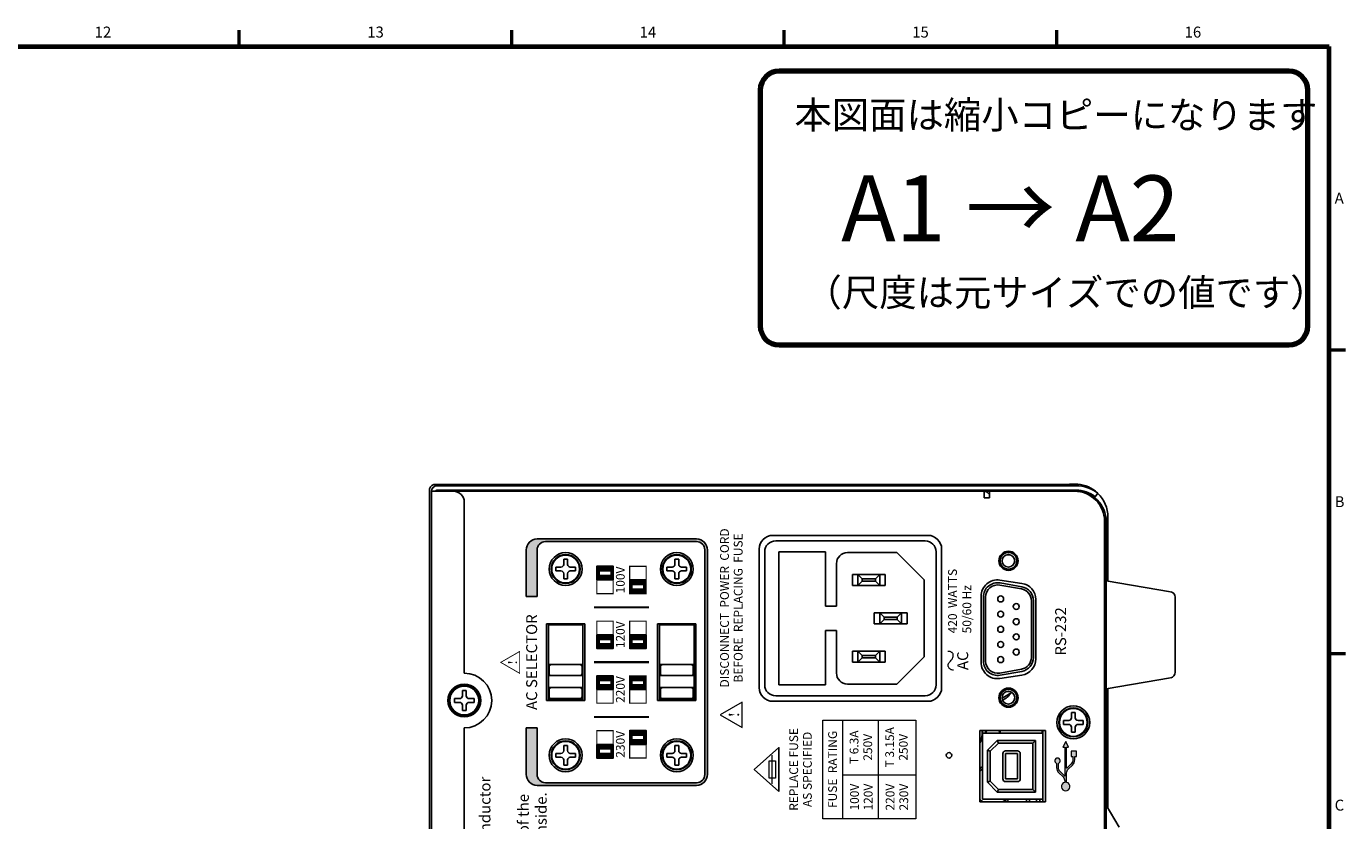
# Model space of a CAD drawing. Units: millimetres. Extents: x 25 to 828, y 0 to 570.
# Drawn here: x 583 to 824, y 423 to 568 of the extents above; entities that cross this region are included whole.
import ezdxf
from ezdxf.enums import TextEntityAlignment as Align

# ---------------------------------------------------------------- set-up
doc = ezdxf.new("R2010")
doc.units = ezdxf.units.MM
doc.layers.add('05_PRT_AXIS', color=7, linetype='Continuous')
doc.layers.add('2文字', color=3, linetype='Continuous', lineweight=15)
doc.layers.add('図枠', color=3, linetype='Continuous', lineweight=30)
doc.styles.add('A1', font='sanss___.ttf')
doc.styles.add('F1', font='sanssb__.ttf')
doc.styles.add('SA16', font='sanss___.ttf', dxfattribs={"height": 1.6})
doc.styles.add('SA2', font='sanss___.ttf', dxfattribs={"height": 2})
doc.styles.get("Standard").update_dxf_attribs({"font": 'romans.shx', "bigfont": 'bigfont.shx'})
doc.styles.add('漢字･ひらがな', font='MS UI Gothic.ttf')

# ---------------------------------------------------------------- blocks, each defined once
blk = doc.blocks.new('c-size')
at = {"color": 0, "linetype": 'ByBlock', "lineweight": 80}
for p, q in [((-10.5, -7), (-103.5, -7)), ((-107, -10.5), (-107, -53.5)), ((-7, -53.5), (-7, -10.5)), ((-103.5, -57), (-10.5, -57))]:
    blk.add_line(p, q, dxfattribs=at)
for centre, start, end in [((-103.5, -10.5), 90, 180), ((-10.5, -10.5), 0, 90), ((-103.5, -53.5), 180, 270), ((-10.5, -53.5), 270, 0)]:
    blk.add_arc(centre, 3.5, start, end, dxfattribs=at)
at = {"color": 0, "linetype": 'ByBlock', "lineweight": 15, "attachment_point": 1, "style": '漢字･ひらがな'}
for s, insert, char_height, width in [('本図面は縮小コピーになります', (-100.74, -12.5), 5, 88.9321), ('A1 → A2', (-92.2, -26.05), 12, 80.3857), ('（尺度は元サイズでの値です）', (-98.9, -44.92), 5, 85.0933)]:
    blk.add_mtext(s, dxfattribs=dict(at, insert=insert, char_height=char_height, width=width))

msp = doc.modelspace()

# ---------------------------------------------------------------- hatches: boundary and pattern name
at = {"layer": '05_PRT_AXIS', "linetype": 'Continuous'}
h = msp.add_hatch(color=7, dxfattribs=at)
edge = h.paths.add_edge_path()
edge.add_line((705.49, 429.1), (676.39, 429.1))
edge.add_arc((676.39, 431.1), 2, 180, 270, ccw=False)
edge.add_line((674.39, 431.1), (674.39, 439.6))
edge.add_line((674.39, 439.6), (676.39, 439.6))
edge.add_line((676.39, 439.6), (676.39, 431.1))
edge.add_arc((677.89, 431.1), 1.5, 180, 270)
edge.add_line((677.89, 429.6), (705.49, 429.6))
edge.add_arc((705.49, 431.1), 1.5, 270, 360)
edge.add_line((706.99, 431.1), (706.99, 472.1))
edge.add_arc((705.49, 472.1), 1.5, 0, 90)
edge.add_line((705.49, 473.6), (677.89, 473.6))
edge.add_arc((677.89, 472.1), 1.5, 90, 180)
edge.add_line((676.39, 472.1), (676.39, 463.6))
edge.add_line((676.39, 463.6), (674.39, 463.6))
edge.add_line((674.39, 463.6), (674.39, 472.1))
edge.add_arc((676.39, 472.1), 2, 90, 180, ccw=False)
edge.add_line((676.39, 474.1), (705.49, 474.1))
edge.add_arc((705.49, 472.1), 2, 0, 90, ccw=False)
edge.add_line((707.49, 472.1), (707.49, 431.1))
edge.add_arc((705.49, 431.1), 2, -90, 0, ccw=False)
h = msp.add_hatch(color=7, dxfattribs=at)
h.paths.add_polyline_path([(689.89, 467.45), (687.69, 467.45), (687.69, 468.25), (689.89, 468.25)], flags=16)
h.paths.add_polyline_path([(687.29, 466.6), (690.29, 466.6), (690.29, 469.1), (687.29, 469.1)])
h = msp.add_hatch(color=7, dxfattribs=at)
h.paths.add_polyline_path([(693.29, 466.6), (693.29, 464.1), (696.29, 464.1), (696.29, 466.6)])
h.paths.add_polyline_path([(695.89, 465.75), (695.89, 464.95), (693.69, 464.95), (693.69, 465.75)], flags=16)
h = msp.add_hatch(color=7, dxfattribs=at)
h.paths.add_polyline_path([(689.89, 455.75), (687.69, 455.75), (687.69, 454.95), (689.89, 454.95)], flags=16)
h.paths.add_polyline_path([(687.29, 454.1), (690.29, 454.1), (690.29, 456.6), (687.29, 456.6)])
h = msp.add_hatch(color=7, dxfattribs=at)
h.paths.add_polyline_path([(693.69, 455.75), (695.89, 455.75), (695.89, 454.95), (693.69, 454.95)], flags=16)
h.paths.add_polyline_path([(693.29, 454.1), (696.29, 454.1), (696.29, 456.6), (693.29, 456.6)])
h = msp.add_hatch(color=7, dxfattribs=at)
h.paths.add_polyline_path([(689.89, 447.45), (687.69, 447.45), (687.69, 448.25), (689.89, 448.25)], flags=16)
h.paths.add_polyline_path([(687.29, 446.6), (690.29, 446.6), (690.29, 449.1), (687.29, 449.1)])
h = msp.add_hatch(color=7, dxfattribs=at)
h.paths.add_polyline_path([(696.29, 446.6), (696.29, 449.1), (693.29, 449.1), (693.29, 446.6)])
h.paths.add_polyline_path([(693.69, 447.45), (693.69, 448.25), (695.89, 448.25), (695.89, 447.45)], flags=16)
h = msp.add_hatch(color=7, dxfattribs=at)
h.paths.add_polyline_path([(693.69, 437.45), (695.89, 437.45), (695.89, 438.25), (693.69, 438.25)], flags=16)
h.paths.add_polyline_path([(696.29, 436.6), (693.29, 436.6), (693.29, 439.1), (696.29, 439.1)])
h = msp.add_hatch(color=7, dxfattribs=at)
h.paths.add_polyline_path([(689.89, 435.75), (687.69, 435.75), (687.69, 434.95), (689.89, 434.95)], flags=16)
h.paths.add_polyline_path([(687.29, 434.1), (690.29, 434.1), (690.29, 436.6), (687.29, 436.6)])
at = {"layer": '2文字', "linetype": 'Continuous'}
msp.add_hatch(color=256, dxfattribs=at).paths.add_polyline_path([(773.05, 436.1), (773.39, 436.1), (772.89, 437.1), (772.39, 436.1), (772.72, 436.1), (772.72, 430.81, 0.023229), (772.64, 430.9), (771.87, 431.63, -0.206041), (771.55, 432.35), (771.55, 433.13, 5.890851), (771.22, 433.13), (771.22, 432.35, 0.206041), (771.64, 431.39), (772.41, 430.66, -0.206041), (772.72, 429.93), (772.72, 429.66, 9.408869), (773.05, 429.66), (773.05, 431.35, -0.206041), (773.37, 432.08), (774.14, 432.81, 0.206041), (774.55, 433.77), (774.55, 434.35), (774.89, 434.35), (774.89, 435.35), (773.89, 435.35), (773.89, 434.35), (774.22, 434.35), (774.22, 433.77, -0.206041), (773.91, 433.05), (773.14, 432.32, 0.023229), (773.05, 432.23)])

# ---------------------------------------------------------------- linework, layer by layer
at = {"color": 7, "linetype": 'Continuous'}
for p, q in [((656.73, 390.58), (656.73, 483.03)), ((657.09, 272.4), (657.09, 482.8)), ((757.99, 482.8), (657.09, 482.8)), ((657.73, 484.03), (772.59, 484.03)), ((658.09, 483.8), (774.79, 483.8)), ((658.09, 483), (774.79, 483)), ((658.09, 482.9), (764.74, 482.9)), ((661.09, 482.83), (758.99, 482.83)), ((757.99, 482.8), (757.99, 481.6)), ((758.04, 481.74), (758.19, 481.6)), ((758.75, 482.45), (758.99, 482.22)), ((774.49, 482.8), (758.99, 482.8)), ((758.99, 482.8), (758.99, 481.6)), ((764.64, 483), (764.84, 482.8)), ((769.54, 483), (769.34, 482.8)), ((769.44, 482.9), (772.59, 482.9)), ((772.59, 484.03), (773.59, 484.07)), ((772.59, 484.03), (772.59, 483.8)), ((772.59, 483), (772.59, 482.9)), ((773.59, 482.87), (772.59, 482.9)), ((773.59, 484.1), (774.59, 484.1)), ((773.59, 484.1), (773.59, 483.8)), ((773.59, 483), (773.59, 482.83)), ((778.29, 481.8), (778.79, 482.43)), ((663.09, 480.8), (663.09, 449.6)), ((757.99, 481.6), (758.99, 481.6)), ((779.99, 477.3), (779.99, 277.9)), ((780.29, 277.9), (780.29, 477.3)), ((780.59, 478.1), (780.59, 466.4)), ((747.74, 474.75), (719.44, 474.75)), ((716.94, 472.25), (716.94, 446.95)), ((747.24, 473.75), (719.94, 473.75)), ((750.24, 446.95), (750.24, 472.25)), ((779.99, 473.9), (780.29, 473.9)), ((779.99, 472.3), (780.29, 472.3)), ((681.24, 470.4), (681.94, 470.4)), ((681.24, 469.45), (681.24, 470.4)), ((681.94, 470.4), (681.94, 469.45)), ((701.54, 470.4), (702.24, 470.4)), ((701.54, 469.45), (701.54, 470.4)), ((702.24, 470.4), (702.24, 469.45)), ((717.94, 471.75), (717.94, 447.45)), ((720.54, 471.75), (720.54, 447.45)), ((729.04, 471.75), (720.54, 471.75)), ((729.04, 461.85), (729.04, 471.75)), ((742.04, 471.6), (733.04, 471.6)), ((747.04, 466.6), (742.04, 471.6)), ((749.24, 447.45), (749.24, 471.75)), ((762.12, 471.2), (762.75, 471.2)), ((762.19, 471.2), (762.19, 471.22)), ((679.79, 468.95), (680.74, 468.95)), ((679.79, 468.25), (679.79, 468.95)), ((680.74, 468.25), (679.79, 468.25)), ((681.24, 466.8), (681.24, 467.75)), ((681.94, 467.75), (681.94, 466.8)), ((682.44, 468.95), (683.39, 468.95)), ((683.39, 468.25), (682.44, 468.25)), ((683.39, 468.95), (683.39, 468.25)), ((700.09, 468.95), (701.04, 468.95)), ((700.09, 468.25), (700.09, 468.95)), ((701.04, 468.25), (700.09, 468.25)), ((701.54, 466.8), (701.54, 467.75)), ((702.24, 467.75), (702.24, 466.8)), ((702.74, 468.95), (703.69, 468.95)), ((703.69, 468.25), (702.74, 468.25)), ((703.69, 468.95), (703.69, 468.25)), ((731.04, 469.6), (731.04, 461.85)), ((739.94, 467.6), (733.94, 467.6)), ((733.94, 467.6), (733.94, 465.6)), ((735.74, 466.8), (734.94, 467.6)), ((734.94, 467.6), (734.94, 465.6)), ((738.14, 466.8), (738.94, 467.6)), ((738.94, 465.6), (738.94, 467.6)), ((739.94, 465.6), (739.94, 467.6)), ((681.94, 466.8), (681.24, 466.8)), ((702.24, 466.8), (701.54, 466.8)), ((733.94, 465.6), (739.94, 465.6)), ((735.74, 466.4), (734.94, 465.6)), ((738.14, 466.8), (735.74, 466.8)), ((735.74, 466.8), (735.74, 466.4)), ((735.74, 466.4), (738.14, 466.4)), ((738.14, 466.4), (738.14, 466.8)), ((738.14, 466.4), (738.94, 465.6)), ((747.04, 452.6), (747.04, 466.6)), ((764.8, 464.97), (760.84, 465.67)), ((760.88, 466.59), (764.88, 465.99)), ((764.87, 465.36), (760.91, 466.06)), ((780.29, 466.45), (792.05, 464.44)), ((757.44, 451.59), (757.44, 463.62)), ((757.86, 463.5), (757.86, 451.78)), ((758.26, 463.5), (758.26, 451.78)), ((766.62, 452.48), (766.62, 462.8)), ((767.02, 452.48), (767.02, 462.8)), ((767.44, 463.02), (767.44, 452.19)), ((792.89, 449.75), (792.89, 463.46)), ((731.04, 461.85), (729.04, 461.85)), ((737.94, 460.6), (737.94, 458.6)), ((743.94, 460.6), (737.94, 460.6)), ((738.94, 460.6), (738.94, 458.6)), ((739.74, 459.8), (738.94, 460.6)), ((742.14, 459.8), (742.94, 460.6)), ((742.94, 458.6), (742.94, 460.6)), ((743.94, 458.6), (743.94, 460.6)), ((678.09, 458.6), (685.09, 458.6)), ((678.09, 458.6), (685.09, 458.6)), ((678.09, 444.6), (678.09, 458.6)), ((678.09, 444.6), (678.09, 458.6)), ((684.74, 458.4), (678.44, 458.4)), ((678.44, 458.4), (678.44, 444.8)), ((684.74, 444.8), (684.74, 458.4)), ((685.09, 458.6), (685.09, 444.6)), ((685.09, 458.6), (685.09, 444.6)), ((698.39, 458.6), (705.39, 458.6)), ((698.39, 458.6), (705.39, 458.6)), ((698.39, 444.6), (698.39, 458.6)), ((698.39, 444.6), (698.39, 458.6)), ((705.04, 458.4), (698.74, 458.4)), ((698.74, 458.4), (698.74, 444.8)), ((705.04, 444.8), (705.04, 458.4)), ((705.39, 458.6), (705.39, 444.6)), ((705.39, 458.6), (705.39, 444.6)), ((737.94, 458.6), (743.94, 458.6)), ((739.74, 459.4), (738.94, 458.6)), ((739.74, 459.8), (739.74, 459.4)), ((742.14, 459.8), (739.74, 459.8)), ((739.74, 459.4), (742.14, 459.4)), ((742.14, 459.4), (742.14, 459.8)), ((742.14, 459.4), (742.94, 458.6)), ((729.04, 457.35), (731.04, 457.35)), ((729.04, 447.45), (729.04, 457.35)), ((731.04, 457.35), (731.04, 449.6)), ((733.94, 453.6), (739.94, 453.6)), ((733.94, 451.6), (733.94, 453.6)), ((735.74, 452.8), (734.94, 453.6)), ((734.94, 451.6), (734.94, 453.6)), ((738.14, 452.8), (738.94, 453.6)), ((738.94, 453.6), (738.94, 451.6)), ((739.94, 453.6), (739.94, 451.6)), ((678.59, 451.15), (678.79, 450.95)), ((684.59, 451.15), (678.59, 451.15)), ((678.59, 451.15), (678.59, 449.15)), ((684.59, 451.15), (684.39, 450.95)), ((684.59, 449.15), (684.59, 451.15)), ((698.89, 451.15), (699.09, 450.95)), ((704.89, 451.15), (698.89, 451.15)), ((698.89, 451.15), (698.89, 449.15)), ((704.89, 451.15), (704.69, 450.95)), ((704.89, 449.15), (704.89, 451.15)), ((739.94, 451.6), (733.94, 451.6)), ((735.74, 452.4), (734.94, 451.6)), ((735.74, 452.4), (735.74, 452.8)), ((735.74, 452.8), (738.14, 452.8)), ((738.14, 452.4), (735.74, 452.4)), ((738.14, 452.8), (738.14, 452.4)), ((738.14, 452.4), (738.94, 451.6)), ((742.04, 447.6), (747.04, 452.6)), ((678.59, 449.15), (678.79, 449.35)), ((678.59, 449.15), (684.59, 449.15)), ((684.59, 449.15), (684.39, 449.35)), ((698.89, 449.15), (699.09, 449.35)), ((698.89, 449.15), (704.89, 449.15)), ((704.89, 449.15), (704.69, 449.35)), ((760.84, 449.62), (764.8, 450.31)), ((764.88, 449.22), (760.88, 448.62)), ((760.91, 449.22), (764.87, 449.92)), ((780.29, 446.75), (792.05, 448.76)), ((662.74, 446.4), (663.44, 446.4)), ((662.74, 445.45), (662.74, 446.4)), ((663.44, 446.4), (663.44, 445.45)), ((678.59, 446.95), (678.79, 446.75)), ((684.59, 446.95), (678.59, 446.95)), ((678.59, 446.95), (678.59, 444.95)), ((684.59, 446.95), (684.39, 446.75)), ((684.59, 444.95), (684.59, 446.95)), ((698.89, 446.95), (699.09, 446.75)), ((704.89, 446.95), (698.89, 446.95)), ((698.89, 446.95), (698.89, 444.95)), ((704.89, 446.95), (704.69, 446.75)), ((704.89, 444.95), (704.89, 446.95)), ((720.54, 447.45), (729.04, 447.45)), ((733.04, 447.6), (742.04, 447.6)), ((763.06, 446.07), (761.29, 445.04)), ((780.59, 446.8), (780.59, 425.01)), ((661.29, 444.95), (662.24, 444.95)), ((661.29, 444.25), (661.29, 444.95)), ((662.24, 444.25), (661.29, 444.25)), ((662.74, 442.8), (662.74, 443.75)), ((663.44, 443.75), (663.44, 442.8)), ((663.94, 444.95), (664.89, 444.95)), ((664.89, 444.25), (663.94, 444.25)), ((664.89, 444.95), (664.89, 444.25)), ((685.09, 444.6), (678.09, 444.6)), ((685.09, 444.6), (678.09, 444.6)), ((678.44, 444.8), (684.74, 444.8)), ((678.59, 444.95), (678.79, 445.15)), ((678.59, 444.95), (684.59, 444.95)), ((684.59, 444.95), (684.39, 445.15)), ((705.39, 444.6), (698.39, 444.6)), ((705.39, 444.6), (698.39, 444.6)), ((698.74, 444.8), (705.04, 444.8)), ((698.89, 444.95), (699.09, 445.15)), ((698.89, 444.95), (704.89, 444.95)), ((704.89, 444.95), (704.69, 445.15)), ((719.44, 444.45), (747.74, 444.45)), ((719.94, 445.45), (747.24, 445.45)), ((663.44, 442.8), (662.74, 442.8)), ((772.49, 440.25), (772.49, 440.95)), ((772.49, 440.95), (773.44, 440.95)), ((773.94, 441.45), (773.94, 442.4)), ((773.94, 442.4), (774.64, 442.4)), ((774.64, 442.4), (774.64, 441.45)), ((775.14, 440.95), (776.09, 440.95)), ((776.09, 440.95), (776.09, 440.25)), ((663.09, 439.6), (663.09, 315.6)), ((757.19, 426.08), (757.19, 439.12)), ((757.19, 439.12), (769.19, 439.12)), ((757.69, 438.62), (757.69, 426.58)), ((768.69, 438.62), (757.69, 438.62)), ((768.59, 439.12), (768.59, 438.62)), ((768.69, 426.08), (768.69, 439.12)), ((769.19, 439.12), (769.19, 426.08)), ((773.44, 440.25), (772.49, 440.25)), ((773.94, 438.8), (773.94, 439.75)), ((774.64, 438.8), (773.94, 438.8)), ((774.64, 439.75), (774.64, 438.8)), ((776.09, 440.25), (775.14, 440.25)), ((681.24, 436.4), (681.94, 436.4)), ((681.24, 435.45), (681.24, 436.4)), ((681.94, 436.4), (681.94, 435.45)), ((701.54, 436.4), (702.24, 436.4)), ((701.54, 435.45), (701.54, 436.4)), ((702.24, 436.4), (702.24, 435.45)), ((760.4, 437.33), (758.61, 435.53)), ((760.61, 436.83), (759.11, 435.33)), ((767.39, 437.33), (760.4, 437.33)), ((760.4, 437.33), (760.61, 436.83)), ((766.89, 436.83), (760.61, 436.83)), ((767.39, 437.33), (766.89, 436.83)), ((766.89, 428.38), (766.89, 436.83)), ((767.39, 427.88), (767.39, 437.33)), ((679.79, 434.95), (680.74, 434.95)), ((679.79, 434.25), (679.79, 434.95)), ((680.74, 434.25), (679.79, 434.25)), ((681.24, 432.8), (681.24, 433.75)), ((681.94, 433.75), (681.94, 432.8)), ((682.44, 434.95), (683.39, 434.95)), ((683.39, 434.25), (682.44, 434.25)), ((683.39, 434.95), (683.39, 434.25)), ((700.09, 434.95), (701.04, 434.95)), ((700.09, 434.25), (700.09, 434.95)), ((701.04, 434.25), (700.09, 434.25)), ((701.54, 432.8), (701.54, 433.75)), ((702.24, 433.75), (702.24, 432.8)), ((702.74, 434.95), (703.69, 434.95)), ((703.69, 434.25), (702.74, 434.25)), ((703.69, 434.95), (703.69, 434.25)), ((758.61, 435.53), (758.61, 429.67)), ((758.61, 435.53), (759.11, 435.33)), ((759.11, 435.33), (759.11, 429.88)), ((761.41, 434.9), (761.41, 430.3)), ((764.09, 435.4), (761.91, 435.4)), ((761.91, 434.9), (761.91, 430.3)), ((764.09, 434.9), (761.91, 434.9)), ((764.09, 430.3), (764.09, 434.9)), ((764.59, 430.3), (764.59, 434.9)), ((681.94, 432.8), (681.24, 432.8)), ((702.24, 432.8), (701.54, 432.8)), ((757.19, 431.76), (757.69, 432.05)), ((758.61, 429.67), (759.11, 429.88)), ((758.61, 429.67), (760.4, 427.88)), ((759.11, 429.88), (760.61, 428.38)), ((761.91, 430.3), (764.09, 430.3)), ((761.91, 429.8), (764.09, 429.8)), ((757.82, 426.08), (757.19, 426.45)), ((757.69, 426.58), (768.69, 426.58)), ((760.4, 427.88), (760.61, 428.38)), ((760.4, 427.88), (767.39, 427.88)), ((760.61, 428.38), (766.89, 428.38)), ((762.22, 426.58), (761.35, 426.08)), ((766.29, 426.58), (766.29, 426.08)), ((767.39, 427.88), (766.89, 428.38)), ((767.59, 426.58), (767.59, 426.08)), ((768.19, 426.58), (768.19, 426.08)), ((769.19, 426.08), (757.19, 426.08)), ((782.64, 421.45), (780.31, 425.48))]:
    msp.add_line(p, q, dxfattribs=at)
for centre, radius in [((681.59, 468.6), 3), ((681.59, 468.6), 2.65), ((681.59, 468.6), 2.54), ((701.89, 468.6), 3), ((701.89, 468.6), 2.65), ((701.89, 468.6), 2.54), ((762.44, 470.1), 1.75), ((762.44, 470.1), 1.75), ((762.44, 470.1), 1.52), ((762.44, 470.1), 1.15), ((761.02, 463.14), 0.545), ((761.02, 460.37), 0.545), ((763.86, 461.76), 0.545), ((761.02, 457.6), 0.545), ((763.86, 458.99), 0.545), ((761.02, 454.83), 0.545), ((763.86, 456.22), 0.545), ((763.86, 453.45), 0.545), ((761.02, 452.06), 0.545), ((663.09, 444.6), 3), ((663.09, 444.6), 2.75), ((663.09, 444.6), 2.64), ((762.44, 445.11), 1.75), ((762.44, 445.11), 1.75), ((762.44, 445.11), 1.52), ((762.44, 445.11), 1.15), ((774.29, 440.6), 3), ((774.29, 440.6), 2.65), ((774.29, 440.6), 2.54), ((681.59, 434.6), 3), ((681.59, 434.6), 2.65), ((681.59, 434.6), 2.54), ((701.89, 434.6), 3), ((701.89, 434.6), 2.65), ((701.89, 434.6), 2.54), ((751.59, 434.6), 0.5), ((751.59, 434.6), 0.5)]:
    msp.add_circle(centre, radius, dxfattribs=at)
for centre, radius, start, end in [((658.09, 482.8), 1, 90, 180), ((658.09, 482.8), 0.2, 90, 180), ((658.09, 482.8), 0.1, 90, 180), ((661.09, 480.8), 2, 0, 90), ((757.9, 481.6), 1.2, 86.0396, 90), ((757.9, 481.6), 1.2, 45, 83.108), ((774.49, 477.3), 5.5, 0, 90), ((774.59, 478.1), 6, 51.4286, 90), ((774.79, 477.3), 6.5, 52.0201, 90), ((774.79, 477.3), 5.7, 52.0201, 90), ((774.79, 477.3), 5.5, 0, 90), ((774.59, 478.1), 6, 0, 45.8218), ((719.44, 472.25), 2.5, 90, 180), ((747.74, 472.25), 2.5, 0, 90), ((719.94, 471.75), 2, 90, 180), ((747.24, 471.75), 2, 0, 90), ((733.04, 469.6), 2, 90, 180), ((680.74, 469.45), 0.5, 270, 0), ((680.74, 467.75), 0.5, 0, 90), ((682.44, 469.45), 0.5, 180, 270), ((682.44, 467.75), 0.5, 90, 180), ((701.04, 469.45), 0.5, 270, 0), ((701.04, 467.75), 0.5, 0, 90), ((702.74, 469.45), 0.5, 180, 270), ((702.74, 467.75), 0.5, 90, 180), ((760.44, 463.62), 3, 81.4692, 180), ((760.46, 463.5), 2.6, 80, 180), ((760.46, 463.5), 2.2, 80, 180), ((764.42, 462.8), 2.2, 0, 80), ((764.42, 462.8), 2.6, 360, 80), ((764.44, 463.02), 3, 0, 81.4692), ((791.89, 463.46), 1, 0, 80.3166), ((760.44, 451.59), 3, 180, 278.5308), ((760.46, 451.78), 2.6, 180, 280), ((760.46, 451.78), 2.2, 180, 280), ((764.42, 452.48), 2.2, 280, 0), ((764.42, 452.48), 2.6, 280, 0), ((764.44, 452.19), 3, 278.5308, 0), ((663.09, 444.6), 5, 270, 90), ((733.04, 449.6), 2, 180, 270), ((791.89, 449.75), 1, 279.6834, 0), ((719.44, 446.95), 2.5, 180, 270), ((719.94, 447.45), 2, 180, 270), ((747.24, 447.45), 2, 270, 0), ((747.74, 446.95), 2.5, 270, 0), ((759.59, 448.1), 3.9, 297.4924, 326.1554), ((662.24, 445.45), 0.5, 270, 0), ((662.24, 443.75), 0.5, 0, 90), ((663.94, 445.45), 0.5, 180, 270), ((663.94, 443.75), 0.5, 90, 180), ((773.44, 441.45), 0.5, 270, 0), ((775.14, 441.45), 0.5, 180, 270), ((754.59, 438.6), 3.04, 328.9173, 9.867), ((754.59, 438.6), 3.15, 0.3646, 9.5096), ((759.59, 438.6), 1.35, 157.2955, 179.1595), ((759.59, 438.6), 1.26, 156.0325, 179.0839), ((759.59, 438.6), 1.24, 154.9516, 179.0639), ((759.59, 438.6), 1.24, 0.9361, 25.0484), ((759.59, 438.6), 1.35, 0.8405, 22.7045), ((773.44, 439.75), 0.5, 0, 90), ((775.14, 439.75), 0.5, 90, 180), ((754.59, 438.6), 3.15, 325.6614, 349.9606), ((680.74, 435.45), 0.5, 270, 0), ((680.74, 433.75), 0.5, 0, 90), ((682.44, 435.45), 0.5, 180, 270), ((682.44, 433.75), 0.5, 90, 180), ((701.04, 435.45), 0.5, 270, 0), ((701.04, 433.75), 0.5, 0, 90), ((702.74, 435.45), 0.5, 180, 270), ((702.74, 433.75), 0.5, 90, 180), ((761.91, 434.9), 0.5, 90, 180), ((764.09, 434.9), 0.5, 0, 90), ((759.59, 429.1), 3.9, 119.161, 127.9884), ((761.91, 430.3), 0.5, 180, 270), ((764.09, 430.3), 0.5, 270, 0), ((759.59, 429.1), 3.9, 309.2525, 319.7385), ((769.06, 425.95), 3.34, 171.3454, 172.1064), ((771.35, 425.6), 5.65, 170.0111, 171.347)]:
    msp.add_arc(centre, radius, start, end, dxfattribs=at)
for points, knots in [([(656.73, 483.03), (656.73, 483.2), (656.76, 483.32), (656.9, 483.64), (657.12, 483.85), (657.44, 484), (657.56, 484.03), (657.73, 484.03)], [0, 0, 0, 0, 0.312311, 0.624439, 0.93677, 1.249614, 1.563089, 1.563089, 1.563089, 1.563089]), ([(765.75, 426.41), (765.75, 426.4), (765.75, 426.35), (765.74, 426.3), (765.73, 426.23), (765.73, 426.18), (765.73, 426.13), (765.73, 426.09), (765.73, 426.08)], [0, 0, 0, 0, 0.0413954, 0.1146167, 0.1774681, 0.2342972, 0.2868813, 0.3273635, 0.3273635, 0.3273635, 0.3273635])]:
    msp.add_open_spline(points, degree=3, knots=knots, dxfattribs=at)
at = {"layer": '05_PRT_AXIS', "color": 7, "linetype": 'Continuous'}
for p, q in [((687.29, 466.6), (687.29, 469.1)), ((687.29, 469.1), (690.29, 469.1)), ((690.29, 469.1), (690.29, 466.6)), ((687.29, 466.6), (690.29, 466.6)), ((696.29, 466.6), (693.29, 466.6)), ((687.29, 456.6), (690.29, 456.6)), ((687.29, 456.6), (687.29, 454.1)), ((690.29, 454.1), (690.29, 456.6)), ((693.29, 456.6), (693.29, 454.1)), ((696.29, 456.6), (693.29, 456.6)), ((696.29, 454.1), (696.29, 456.6)), ((687.29, 454.1), (690.29, 454.1)), ((693.29, 454.1), (696.29, 454.1)), ((687.29, 446.6), (687.29, 449.1)), ((687.29, 449.1), (690.29, 449.1)), ((690.29, 449.1), (690.29, 446.6)), ((687.29, 446.6), (690.29, 446.6)), ((696.29, 446.6), (693.29, 446.6)), ((693.29, 436.6), (693.29, 439.1)), ((693.29, 439.1), (696.29, 439.1)), ((696.29, 439.1), (696.29, 436.6)), ((687.29, 436.6), (690.29, 436.6)), ((687.29, 436.6), (687.29, 434.1)), ((690.29, 434.1), (690.29, 436.6)), ((696.29, 436.6), (693.29, 436.6)), ((687.29, 434.1), (690.29, 434.1))]:
    msp.add_line(p, q, dxfattribs=at)
msp.add_lwpolyline([(705.49, 429.1), (676.39, 429.1, -0.414214), (674.39, 431.1), (674.39, 439.6), (676.39, 439.6), (676.39, 431.1, 0.414214), (677.89, 429.6), (705.49, 429.6, 0.414214), (706.99, 431.1), (706.99, 472.1, 0.414214), (705.49, 473.6), (677.89, 473.6, 0.414214), (676.39, 472.1), (676.39, 463.6), (674.39, 463.6), (674.39, 472.1, -0.414214), (676.39, 474.1), (705.49, 474.1, -0.414214), (707.49, 472.1), (707.49, 431.1, -0.414214)], format="xyb", close=True, dxfattribs=at)
at = {"layer": '05_PRT_AXIS', "color": 7, "linetype": 'Continuous', "const_width": 0.2}
for points in [[(687.29, 469.1), (687.29, 464.1), (690.29, 464.1), (690.29, 469.1)], [(696.29, 464.1), (696.29, 469.1), (693.29, 469.1), (693.29, 464.1)], [(687.29, 454.1), (687.29, 459.1), (690.29, 459.1), (690.29, 454.1)], [(696.29, 454.1), (696.29, 459.1), (693.29, 459.1), (693.29, 454.1)], [(687.29, 449.1), (687.29, 444.1), (690.29, 444.1), (690.29, 449.1)], [(696.29, 449.1), (696.29, 444.1), (693.29, 444.1), (693.29, 449.1)], [(687.29, 434.1), (687.29, 439.1), (690.29, 439.1), (690.29, 434.1)], [(696.29, 439.1), (696.29, 434.1), (693.29, 434.1), (693.29, 439.1)]]:
    msp.add_lwpolyline(points, close=True, dxfattribs=at)
at = {"layer": '05_PRT_AXIS', "color": 7, "linetype": 'Continuous'}
for points in [[(689.89, 467.45), (687.69, 467.45), (687.69, 468.25), (689.89, 468.25)], [(693.69, 465.75), (695.89, 465.75), (695.89, 464.95), (693.69, 464.95)], [(689.89, 455.75), (687.69, 455.75), (687.69, 454.95), (689.89, 454.95)], [(693.69, 455.75), (695.89, 455.75), (695.89, 454.95), (693.69, 454.95)], [(689.89, 447.45), (687.69, 447.45), (687.69, 448.25), (689.89, 448.25)], [(693.69, 447.45), (695.89, 447.45), (695.89, 448.25), (693.69, 448.25)], [(693.69, 437.45), (695.89, 437.45), (695.89, 438.25), (693.69, 438.25)], [(720.53, 428.02), (720.53, 436.02), (716.03, 432.02)], [(689.89, 435.75), (687.69, 435.75), (687.69, 434.95), (689.89, 434.95)]]:
    msp.add_lwpolyline(points, close=True, dxfattribs=at)
at = {"layer": '2文字', "linetype": 'Continuous', "const_width": 0.4}
for points in [[(686.79, 461.6), (696.79, 461.6)], [(686.79, 451.6), (696.79, 451.6)], [(686.79, 441.6), (696.79, 441.6)]]:
    msp.add_lwpolyline(points, dxfattribs=at)
at = {"layer": '2文字', "linetype": 'Continuous', "const_width": 0.161}
msp.add_lwpolyline([(673.21, 449.56), (673.21, 453.56), (669.74, 451.56)], close=True, dxfattribs=at)
at = {"layer": '2文字', "linetype": 'Continuous'}
msp.add_lwpolyline([(752.43, 450.13, -0.07337), (752.1, 450.17, -0.091123), (751.83, 450.3, -0.023254), (751.67, 450.43, -0.055014), (751.59, 450.52, -0.072522), (751.49, 450.72, -0.064088), (751.44, 450.95, -0.04664), (751.44, 451.17, -0.08931), (751.48, 451.32, -0.032453), (751.55, 451.43, -0.014632), (751.71, 451.66, -0.034301), (751.96, 451.94, 0.038902), (752.15, 452.16, 0.055853), (752.25, 452.34, 0.042734), (752.35, 452.62, 0.060043), (752.37, 452.81, 0.06223), (752.35, 453, 0.076749), (752.27, 453.19, 0.080769), (752.14, 453.34, 0.035908), (752.07, 453.38, 0.016883), (751.91, 453.48, 0.082116), (751.67, 453.56, 0.067686), (751.35, 453.56, 0.067686)], format="xyb", dxfattribs=at)
for points, const_width in [([(671.2, 451.48, 1), (671.2, 451.64, 1)], 0.16), ([(672.58, 451.48, 1), (672.58, 451.64, 1)], 0.16), ([(711.51, 441.91, 1), (711.51, 442.09, 1)], 0.185), ([(713.1, 441.91, 1), (713.1, 442.09, 1)], 0.185)]:
    msp.add_lwpolyline(points, format="xyb", close=True, dxfattribs=dict(at, const_width=const_width))
for points in [[(713.83, 439.69), (713.83, 444.31), (709.83, 442)], [(719.91, 430.41), (718.75, 430.41), (718.75, 433.61), (719.91, 433.61)]]:
    msp.add_lwpolyline(points, close=True, dxfattribs=at)
at = {"layer": '2文字', "linetype": 'Continuous', "flags": 128}
msp.add_lwpolyline([(745.53, 441.02), (745.53, 423.02), (728.53, 423.02), (728.53, 441.02)], close=True, dxfattribs=at)
at = {"layer": '2文字', "linetype": 'Continuous'}
for points in [[(732.23, 423.02), (732.23, 441.02)], [(738.73, 423.02), (738.73, 441.02)], [(719.33, 429.4), (719.33, 434.63)]]:
    msp.add_lwpolyline(points, dxfattribs=at)
msp.add_lwpolyline([(773.91, 433.05), (773.14, 432.32, 0.023229), (773.05, 432.23), (773.05, 436.1), (773.39, 436.1), (772.89, 437.1), (772.39, 436.1), (772.72, 436.1), (772.72, 430.81, 0.023229), (772.64, 430.9), (771.87, 431.63, -0.206041), (771.55, 432.35), (771.55, 433.13, 5.890851), (771.22, 433.13), (771.22, 432.35, 0.206041), (771.64, 431.39), (772.41, 430.66, -0.206041), (772.72, 429.93), (772.72, 429.66, 9.408869), (773.05, 429.66), (773.05, 431.35, -0.206041), (773.37, 432.08), (774.14, 432.81, 0.206041), (774.55, 433.77), (774.55, 434.35), (774.89, 434.35), (774.89, 435.35), (773.89, 435.35), (773.89, 434.35), (774.22, 434.35), (774.22, 433.77, -0.206041)], format="xyb", close=True, dxfattribs=at)
at = {"layer": '2文字', "linetype": 'Continuous', "flags": 128}
msp.add_lwpolyline([(732.23, 431.02), (745.53, 431.02)], dxfattribs=at)
at = {"layer": '2文字', "linetype": 'Continuous'}
for points in [[(672.1, 451.56), (671.23, 451.71), (671.23, 451.4)], [(712.55, 442), (711.55, 442.18), (711.55, 441.82)]]:
    msp.add_solid(points, dxfattribs=at)
at = {"layer": '図枠', "lineweight": 53}
for p, q in [((622, 564), (622, 567)), ((671.75, 564), (671.75, 567)), ((721.5, 564), (721.5, 567)), ((771.25, 564), (771.25, 567)), ((821, 508.6), (824, 508.6)), ((821, 453.2), (824, 453.2))]:
    msp.add_line(p, q, dxfattribs=at)
at = {"layer": '図枠', "lineweight": 70}
for p in [(25, 564), (821, 10)]:
    msp.add_line(p, (821, 564), dxfattribs=at)

# ---------------------------------------------------------------- block references
at = {"layer": '図枠', "lineweight": 0}
msp.add_blockref('c-size', (824.11, 566.5), dxfattribs=at)

# ---------------------------------------------------------------- texts
at = {"layer": '2文字', "linetype": 'Continuous'}
for s, height, style, p in [('DISCONNECT  POWER  CORD', 1.6, 'F1', (711.4, 461.5)), ('BEFORE  REPLACING  FUSE', 1.6, 'F1', (713.9, 461.5)), ('AC SELECTOR', 2, 'A1', (676.39, 451.6)), ('AC', 2, 'F1', (755.09, 451.86)), ('REPLACE FUSE', 1.6, 'F1', (724.03, 432.02)), ('AS SPECIFIED', 1.6, 'F1', (726.53, 432.02)), ('FUSE  RATING', 1.6, 'F1', (731.13, 432.02)), ('T 6.3A', 1.6, 'SA16', (735.05, 436.06)), ('250V', 1.6, 'SA16', (737.55, 436.06)), ('T 3.15A', 1.6, 'SA16', (741.55, 436.06)), ('250V', 1.6, 'SA16', (744.05, 436.06))]:
    msp.add_text(s, height=height, rotation=90, dxfattribs=dict(at, style=style)).set_placement(p, align=Align.CENTER)
for s, height, style, p in [('100V', 1.6, 'A1', (691.79, 466.6)), ('RS-232', 2, 'SA2', (772.23, 457.21)), ('120V', 1.6, 'A1', (691.79, 456.6)), ('220V', 1.6, 'A1', (691.79, 446.6)), ('230V', 1.6, 'A1', (691.79, 436.6))]:
    msp.add_text(s, height=height, rotation=90, dxfattribs=dict(at, style=style)).set_placement(p, align=Align.MIDDLE)
for s, height, style, p in [('420  WATTS', 1.6, 'SA16', (753.03, 456.86)), ('50/60 Hz', 1.6, 'SA16', (755.65, 456.86)), ('To avoid electric shock the power cord protective grounding conductor', 2, 'SA2', (667.87, 340.39)), ('100V', 1.6, 'SA16', (735.13, 424.52)), ('120V', 1.6, 'SA16', (737.63, 424.52)), ('220V', 1.6, 'SA16', (741.63, 424.52)), ('230V', 1.6, 'SA16', (744.13, 424.52)), ('For continued fire protection. Replace fuse only with 250V fuse of the', 2, 'SA2', (674.87, 340.39))]:
    msp.add_text(s, height=height, rotation=90, dxfattribs=dict(at, style=style)).set_placement(p)
at = {"layer": '2文字', "style": 'SA2'}
msp.add_text('No operator serviceable components inside.', height=2, rotation=90, dxfattribs=at).set_placement((678.13, 371.68))
at = {"layer": '図枠', "lineweight": 25}
for s, p in [('12', (597.12, 565)), ('13', (646.88, 565)), ('14', (696.62, 565)), ('15', (746.38, 565)), ('16', (796.12, 565))]:
    msp.add_text(s, height=2, dxfattribs=at).set_placement(p, align=Align.BOTTOM_CENTER)
for s, p in [('A', (822, 536.3)), ('B', (822, 480.9)), ('C', (822, 425.5))]:
    msp.add_text(s, height=2, dxfattribs=at).set_placement(p, align=Align.MIDDLE_LEFT)

doc.saveas('drawing.dxf')
